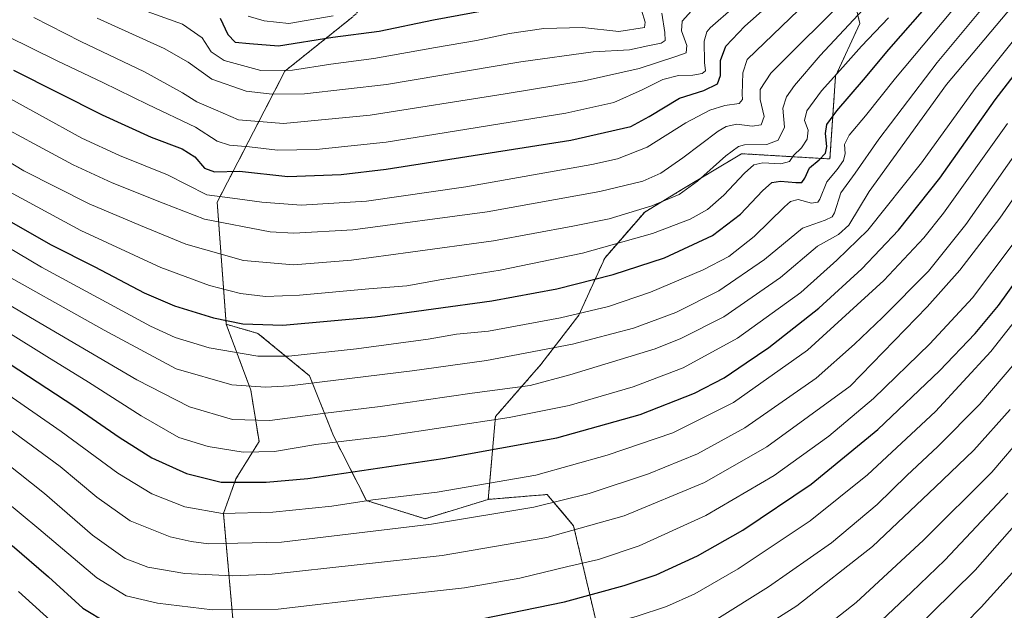
# Model space of a CAD drawing. Units: metres. Extents: x 637453 to 640902, y 4764514 to 4766896.
# Drawn here: x 639160 to 639486, y 4765124 to 4765320 of the extents above; entities that cross this region are included whole.
import ezdxf

# ---------------------------------------------------------------- set-up
doc = ezdxf.new("R2010")
doc.units = ezdxf.units.M
doc.header["$MEASUREMENT"] = 0
doc.linetypes.add('TRAZOS', pattern=[0.75, 0.5, -0.25])
for name, color, linetype, lineweight in [('Arbolado forestal', 92, 'TRAZOS', 0), ('Arbolado forestal CxS', 92, 'Continuous', 0), ('Curva de nivel maestra', 36, 'Continuous', 30), ('Curva de nivel normal', 36, 'Continuous', 0), ('Pastizal CxS', 92, 'Continuous', 0)]:
    doc.layers.add(name, color=color, linetype=linetype, lineweight=lineweight)

# ---------------------------------------------------------------- blocks, each defined once
blk = doc.blocks.new('*U150')
at = {"layer": 'Arbolado forestal CxS', "color": 92, "linetype": 'Continuous', "lineweight": 0}
for points in [[(639506.41, 4765111.07, 1425.16), (639416.3, 4765063.55, 1409.81), (639407.38, 4765090.46, 1399.49), (639387.8, 4765100.96, 1391.91), (639387.12, 4765091.5, 1395.35), (639384.12, 4765079.49, 1399.06), (639358.83, 4765081.74, 1395.21), (639353.29, 4765110.16, 1383.54), (639343.37, 4765152.21, 1363.96), (639339.79, 4765156.45, 1361.59), (639335.05, 4765162.07, 1358.38), (639334.61, 4765162.59, 1358.08), (639315.08, 4765160.98, 1357.3), (639317.47, 4765188.47, 1344.16), (639332.54, 4765205.73, 1336.87), (639345.12, 4765222.09, 1329.99), (639353.73, 4765241.1, 1321.57), (639366.99, 4765256.37, 1315.23), (639379.33, 4765263.8, 1314.16), (639399.13, 4765275.73, 1316.22), (639428.46, 4765273.98, 1326.11), (639430.32, 4765301.41, 1320), (639438.38, 4765318.97, 1316.01), (639430.43, 4765352.29, 1297.14)], [(639270.12, 4765321.16, 1270.36), (639247.62, 4765303.15, 1279.56), (639225.12, 4765259.62, 1305.65), (639228.12, 4765219.09, 1325.39), (639236.29, 4765197.24, 1335.02), (639239.02, 4765180.2, 1342.8), (639231.35, 4765167.75, 1348.88), (639227.19, 4765156.3, 1354.55), (639231.12, 4765112.52, 1374.26), (639228.12, 4765082.5, 1385.49), (639211.41, 4765079.67, 1387.25), (639188.3, 4765084.27, 1388.85), (639157.62, 4765111.02, 1386.52), (639144.12, 4765120.03, 1387.99), (639129.12, 4765118.53, 1393.1), (639108.84, 4765110.29, 1402.6), (639073.62, 4765111.03, 1413.99), (639070, 4765098.23, 1418.23), (639019.62, 4765111.03, 1424.68), (638953.46, 4765154.88, 1419.65), (638943.9, 4765181.76, 1416.37), (638945.86, 4765207.29, 1410.91), (638926.62, 4765219.1, 1413.72), (638907.12, 4765238.62, 1415.14)]]:
    blk.add_polyline3d(points, dxfattribs=at)
blk = doc.blocks.new('*U177')
at = {"layer": 'Curva de nivel normal', "color": 36, "linetype": 'Continuous', "lineweight": 0}
blk.add_polyline3d([(639164.27, 4765320.91, 1290), (639179.91, 4765312.97, 1290), (639201.01, 4765302.88, 1290), (639213.62, 4765295.96, 1290), (639218.37, 4765292.94, 1290), (639224.52, 4765290.24, 1290), (639232.23, 4765287.02, 1290), (639247.17, 4765285.74, 1290), (639275.89, 4765288.55, 1290), (639320.72, 4765295.63, 1290), (639346.9, 4765299.91, 1290), (639365.21, 4765304.02, 1290), (639377.67, 4765308.07, 1290), (639380.72, 4765309.21, 1290), (639380.93, 4765311.67, 1290), (639379.23, 4765316.46, 1290), (639379.45, 4765319.74, 1290), (639382.5, 4765323.12, 1290)], dxfattribs=at)
blk = doc.blocks.new('*U194')
at = {"layer": 'Curva de nivel normal', "color": 36, "linetype": 'Continuous', "lineweight": 0}
blk.add_polyline3d([(639185.3, 4765320.68, 1285), (639207.48, 4765310.63, 1285), (639215.47, 4765306.1, 1285), (639223.29, 4765300.45, 1285), (639234.75, 4765296.5, 1285), (639243.32, 4765295.49, 1285), (639254.08, 4765295.61, 1285), (639281.33, 4765298.72, 1285), (639325.88, 4765306.24, 1285), (639349.88, 4765309.5, 1285), (639361.99, 4765310.2, 1285), (639368.01, 4765311.54, 1285), (639372.43, 4765312.46, 1285), (639373.75, 4765313.25, 1285), (639373.62, 4765316, 1285), (639372.64, 4765322.42, 1285)], dxfattribs=at)
blk = doc.blocks.new('*U204')
at = {"layer": 'Curva de nivel normal', "color": 36, "linetype": 'Continuous', "lineweight": 0}
blk.add_polyline3d([(639235.44, 4765321.4, 1270), (639240.74, 4765319.84, 1270), (639248.95, 4765318.95, 1270), (639263.6, 4765321.45, 1270)], dxfattribs=at)
blk = doc.blocks.new('*U205')
at = {"layer": 'Curva de nivel normal', "color": 36, "linetype": 'Continuous', "lineweight": 0}
blk.add_polyline3d([(639147.04, 4765318.8, 1295), (639172.01, 4765306.59, 1295), (639187.16, 4765299.4, 1295), (639202.13, 4765292.02, 1295), (639217.94, 4765284.58, 1295), (639225.13, 4765279.91, 1295), (639229.21, 4765278.54, 1295), (639235.8, 4765278.03, 1295), (639245.18, 4765276.94, 1295), (639258.01, 4765277.14, 1295), (639281.17, 4765279.52, 1295), (639304.55, 4765283.34, 1295), (639340.78, 4765289.17, 1295), (639356.73, 4765292.75, 1295), (639366.2, 4765296.88, 1295), (639372.97, 4765300.41, 1295), (639378.16, 4765301.72, 1295), (639382.92, 4765301.84, 1295), (639386.11, 4765302.35, 1295), (639387.15, 4765303.27, 1295), (639386.84, 4765305.97, 1295), (639386.69, 4765313.09, 1295), (639387.56, 4765316.19, 1295), (639388.75, 4765317.54, 1295), (639396.55, 4765324.33, 1295)], dxfattribs=at)
blk = doc.blocks.new('*U214')
at = {"layer": 'Curva de nivel normal', "color": 36, "linetype": 'Continuous', "lineweight": 0}
blk.add_polyline3d([(639201.87, 4765322.97, 1280), (639213.64, 4765318.74, 1280), (639220.11, 4765314.21, 1280), (639223.09, 4765309.54, 1280), (639227.47, 4765306.62, 1280), (639239.56, 4765303.36, 1280), (639250.14, 4765303.47, 1280), (639262.84, 4765305.5, 1280), (639277.12, 4765307.37, 1280), (639297.52, 4765310.97, 1280), (639311.12, 4765313.25, 1280), (639322.13, 4765315.63, 1280), (639333.56, 4765317.23, 1280), (639346.34, 4765317.61, 1280), (639358.41, 4765316.24, 1280), (639366.93, 4765317.65, 1280), (639367.17, 4765319.38, 1280), (639365.93, 4765323.33, 1280)], dxfattribs=at)
blk = doc.blocks.new('*U220')
at = {"layer": 'Curva de nivel normal', "color": 36, "linetype": 'Continuous', "lineweight": 0}
blk.add_polyline3d([(639148.57, 4765298.2, 1305), (639166.1, 4765288.67, 1305), (639180.22, 4765280.86, 1305), (639192.73, 4765275.17, 1305), (639208.64, 4765268.76, 1305), (639221.68, 4765262.12, 1305), (639230.17, 4765260.95, 1305), (639239.93, 4765259.58, 1305), (639252.97, 4765258.65, 1305), (639274.71, 4765260, 1305), (639307.68, 4765264.69, 1305), (639349.44, 4765272.14, 1305), (639357.93, 4765274.07, 1305), (639367.84, 4765277.9, 1305), (639380.66, 4765285.92, 1305), (639388.66, 4765290.22, 1305), (639393.54, 4765291.73, 1305), (639398.3, 4765292.39, 1305), (639399.41, 4765293.7, 1305), (639399.37, 4765295.54, 1305), (639399.51, 4765302.56, 1305), (639401.02, 4765307, 1305), (639420.89, 4765326.13, 1305)], dxfattribs=at)
blk = doc.blocks.new('*U251')
at = {"layer": 'Curva de nivel maestra', "color": 36, "linetype": 'Continuous', "lineweight": 30}
blk.add_polyline3d([(639226.07, 4765320.67, 1275), (639228.69, 4765315.25, 1275), (639231.08, 4765312.8, 1275), (639235.8, 4765312.25, 1275), (639245.46, 4765311.58, 1275), (639263.47, 4765314.41, 1275), (639278.84, 4765316.39, 1275), (639296.85, 4765320.13, 1275), (639329.32, 4765326.1, 1275)], dxfattribs=at)
blk = doc.blocks.new('*U252')
at = {"layer": 'Curva de nivel maestra', "color": 36, "linetype": 'Continuous', "lineweight": 30}
blk.add_polyline3d([(639157.54, 4765303.45, 1300), (639186.9, 4765288.62, 1300), (639203.21, 4765281.21, 1300), (639213.53, 4765277.31, 1300), (639217.67, 4765274.65, 1300), (639220.93, 4765270.89, 1300), (639224.23, 4765269.65, 1300), (639232.56, 4765269.91, 1300), (639248.56, 4765268.15, 1300), (639266.24, 4765268.77, 1300), (639281.22, 4765270.56, 1300), (639342.52, 4765280.23, 1300), (639362.41, 4765284.72, 1300), (639368.45, 4765288.04, 1300), (639378.53, 4765294.15, 1300), (639386.64, 4765296.68, 1300), (639391.12, 4765298.9, 1300), (639392.18, 4765301.67, 1300), (639392.19, 4765306.69, 1300), (639393.91, 4765311.41, 1300), (639400.23, 4765318.06, 1300), (639413.46, 4765329.86, 1300)], dxfattribs=at)

msp = doc.modelspace()

# ---------------------------------------------------------------- linework, layer by layer
at = {"layer": 'Arbolado forestal', "color": 92, "linetype": 'TRAZOS', "lineweight": 0}
for points in [[(639315.08, 4765160.98, 1357.3), (639317.47, 4765188.47, 1344.16), (639332.54, 4765205.73, 1336.87), (639345.12, 4765222.09, 1329.99), (639353.73, 4765241.1, 1321.57), (639366.99, 4765256.37, 1315.23), (639379.33, 4765263.8, 1314.16), (639399.13, 4765275.73, 1316.22), (639428.46, 4765273.98, 1326.11), (639430.32, 4765301.41, 1320), (639438.38, 4765318.97, 1316.01), (639430.42, 4765352.29, 1297.14), (639419.83, 4765414.09, 1264.68), (639373.94, 4765429.66, 1234.97), (639339.94, 4765382.86, 1247.88), (639310.62, 4765360.18, 1254.97), (639270.12, 4765321.16, 1270.36), (639247.62, 4765303.15, 1279.56), (639225.12, 4765259.62, 1305.65), (639228.12, 4765219.09, 1325.39)], [(639228.12, 4765219.09, 1325.39), (639236.29, 4765197.24, 1335.02), (639239.02, 4765180.2, 1342.8), (639231.35, 4765167.75, 1348.88), (639227.19, 4765156.3, 1354.55), (639231.12, 4765112.52, 1374.26), (639228.12, 4765082.5, 1385.49), (639211.41, 4765079.67, 1387.25), (639188.3, 4765084.27, 1388.85), (639157.62, 4765111.02, 1386.52)], [(639228.12, 4765219.09, 1325.39), (639238.62, 4765216.09, 1326), (639255.78, 4765202, 1333.17), (639263.73, 4765182.04, 1343.63), (639274.62, 4765160.55, 1354.94), (639294.12, 4765154.55, 1358.8), (639315.08, 4765160.98, 1357.3)], [(639416.3, 4765063.55, 1409.81), (639407.38, 4765090.46, 1399.49), (639387.8, 4765100.96, 1391.91), (639387.12, 4765091.5, 1395.35), (639384.12, 4765079.5, 1399.06), (639358.83, 4765081.74, 1395.21), (639353.29, 4765110.16, 1383.54), (639343.37, 4765152.21, 1363.96), (639339.79, 4765156.46, 1361.59), (639335.05, 4765162.07, 1358.38), (639334.61, 4765162.59, 1358.08), (639315.08, 4765160.98, 1357.3)]]:
    msp.add_polyline3d(points, dxfattribs=at)
at = {"layer": 'Arbolado forestal CxS', "color": 92, "linetype": 'Continuous', "lineweight": 0}
msp.add_polyline3d([(639430.43, 4765352.29, 1297.14), (639438.38, 4765318.97, 1316.01), (639430.32, 4765301.41, 1320), (639428.46, 4765273.98, 1326.11), (639399.13, 4765275.73, 1316.22), (639379.33, 4765263.8, 1314.16), (639366.99, 4765256.37, 1315.23), (639353.73, 4765241.1, 1321.57), (639345.12, 4765222.09, 1329.99), (639332.54, 4765205.73, 1336.87), (639317.47, 4765188.47, 1344.16), (639315.08, 4765160.98, 1357.3), (639315.08, 4765160.98, 1357.3), (639294.12, 4765154.55, 1358.8), (639274.62, 4765160.55, 1354.94), (639263.73, 4765182.04, 1343.63), (639255.78, 4765202, 1333.17), (639238.62, 4765216.09, 1326), (639228.12, 4765219.09, 1325.39), (639225.12, 4765259.62, 1305.65), (639247.62, 4765303.15, 1279.56), (639270.12, 4765321.16, 1270.36)], dxfattribs=at)
at = {"layer": 'Curva de nivel maestra', "color": 36, "linetype": 'Continuous', "lineweight": 30}
for points in [[(639152.12, 4765255.66, 1325), (639169.8, 4765245.58, 1325), (639184.49, 4765238.12, 1325), (639200.89, 4765229.49, 1325), (639210.9, 4765225.18, 1325), (639223.91, 4765221.27, 1325), (639233.63, 4765219.21, 1325), (639246.91, 4765218.75, 1325), (639277.56, 4765221.58, 1325), (639316.22, 4765226.84, 1325), (639337.88, 4765230.87, 1325), (639356.54, 4765235.58, 1325), (639373.55, 4765241.18, 1325), (639389.45, 4765248.61, 1325), (639398.76, 4765255.64, 1325), (639406.1, 4765263.4, 1325), (639409.21, 4765266.11, 1325), (639412.03, 4765266.6, 1325), (639417.17, 4765266.12, 1325), (639419.19, 4765266.19, 1325), (639420.18, 4765267.57, 1325), (639421.7, 4765271, 1325), (639424.88, 4765273.66, 1325), (639426.94, 4765275.85, 1325), (639427.39, 4765278.1, 1325), (639426.97, 4765282.46, 1325), (639427.47, 4765285.42, 1325), (639430.75, 4765289.9, 1325), (639439.62, 4765300.21, 1325), (639448.04, 4765310.32, 1325), (639463.11, 4765327.64, 1325)], [(639156.41, 4765205.85, 1350), (639177.59, 4765192.07, 1350), (639192.54, 4765181.58, 1350), (639203.42, 4765174.82, 1350), (639214.89, 4765169.52, 1350), (639226.44, 4765166.69, 1350), (639241.34, 4765166.67, 1350), (639255.23, 4765167.9, 1350), (639299.99, 4765174.58, 1350), (639337.88, 4765181.46, 1350), (639365.54, 4765189.14, 1350), (639383.57, 4765196.27, 1350), (639393.33, 4765201.32, 1350), (639400.61, 4765206.33, 1350), (639408.16, 4765211.34, 1350), (639424.79, 4765224.42, 1350), (639439, 4765237.49, 1350), (639451.2, 4765250.39, 1350), (639464.9, 4765267.65, 1350), (639483.25, 4765293.63, 1350), (639496.68, 4765311, 1350)], [(639157.11, 4765145.71, 1375), (639169.18, 4765135.3, 1375), (639180.58, 4765124.9, 1375), (639188.64, 4765119.95, 1375), (639199.56, 4765116.07, 1375), (639214.24, 4765112.7, 1375), (639229.5, 4765111.53, 1375), (639246.82, 4765112.57, 1375), (639262.24, 4765114.62, 1375), (639279.83, 4765117.3, 1375), (639312.84, 4765121.32, 1375), (639340.41, 4765127.01, 1375), (639360.23, 4765132.35, 1375), (639370.83, 4765135.89, 1375), (639384.55, 4765142.18, 1375), (639399.54, 4765150.81, 1375), (639422.28, 4765166.06, 1375), (639444.34, 4765184.19, 1375), (639464.78, 4765203.68, 1375), (639476.65, 4765216.01, 1375), (639484.38, 4765225.34, 1375), (639496.83, 4765242.64, 1375)], [(639487.45, 4765163.02, 1400), (639466.61, 4765140.82, 1400), (639455.53, 4765130.14, 1400), (639441.54, 4765116.96, 1400)]]:
    msp.add_polyline3d(points, dxfattribs=at)
at = {"layer": 'Curva de nivel normal', "color": 36, "linetype": 'Continuous', "lineweight": 0}
for points in [[(639144.2, 4765280.14, 1315), (639160.92, 4765270.02, 1315), (639182.68, 4765259.12, 1315), (639199.63, 4765251.86, 1315), (639214.7, 4765245.66, 1315), (639233.9, 4765240.22, 1315), (639250.42, 4765238.86, 1315), (639269.66, 4765240.34, 1315), (639289.23, 4765243.02, 1315), (639316.77, 4765246.82, 1315), (639343.11, 4765251.67, 1315), (639355.15, 4765254.08, 1315), (639369.31, 4765258.39, 1315), (639378.48, 4765262.23, 1315), (639384.54, 4765266.58, 1315), (639393.88, 4765275.02, 1315), (639398.09, 4765278.12, 1315), (639400.11, 4765278.7, 1315), (639407.48, 4765278.78, 1315), (639411.3, 4765280.22, 1315), (639413.44, 4765284.54, 1315), (639412.79, 4765290.86, 1315), (639414.06, 4765294.65, 1315), (639416.73, 4765298.37, 1315), (639425.21, 4765308.36, 1315), (639456.85, 4765342.24, 1315)], [(639129.06, 4765241.49, 1340), (639163.17, 4765221.38, 1340), (639198.41, 4765200.7, 1340), (639215.9, 4765191.74, 1340), (639230.16, 4765187.48, 1340), (639242.62, 4765187.15, 1340), (639260.15, 4765189.46, 1340), (639279.21, 4765191.81, 1340), (639309.78, 4765196.26, 1340), (639328.98, 4765198.78, 1340), (639342.12, 4765202.28, 1340), (639370.46, 4765210.99, 1340), (639379.02, 4765214.33, 1340), (639393.24, 4765221.6, 1340), (639412.1, 4765234.58, 1340), (639424.39, 4765245.04, 1340), (639431.31, 4765248.93, 1340), (639434.73, 4765252.01, 1340), (639441.52, 4765263.18, 1340), (639467.2, 4765298.7, 1340), (639494.23, 4765331.02, 1340)], [(639151.99, 4765285.66, 1310), (639164.34, 4765279.04, 1310), (639177.28, 4765272.06, 1310), (639190.27, 4765266.05, 1310), (639207.22, 4765259.33, 1310), (639220.95, 4765254.04, 1310), (639242.75, 4765249.83, 1310), (639250.6, 4765249.36, 1310), (639270.1, 4765250.44, 1310), (639314.74, 4765256.43, 1310), (639352.09, 4765263.16, 1310), (639366.36, 4765266.65, 1310), (639372.31, 4765269.3, 1310), (639379.69, 4765274.36, 1310), (639391.38, 4765283.19, 1310), (639394.01, 4765284.75, 1310), (639397.54, 4765285.48, 1310), (639402.66, 4765284.85, 1310), (639405.68, 4765285.29, 1310), (639406.68, 4765288.04, 1310), (639405.31, 4765293.77, 1310), (639405.29, 4765297.08, 1310), (639408.83, 4765302.46, 1310), (639435.37, 4765329, 1310)], [(639140.28, 4765253.72, 1330), (639166.86, 4765238.06, 1330), (639203.04, 4765218.51, 1330), (639211.17, 4765214.74, 1330), (639222.48, 4765211.23, 1330), (639238.58, 4765208.56, 1330), (639248.85, 4765208.46, 1330), (639271.31, 4765210.93, 1330), (639295.08, 4765214.21, 1330), (639304.53, 4765215.79, 1330), (639315.18, 4765216.86, 1330), (639339.01, 4765221.26, 1330), (639354.99, 4765225.04, 1330), (639368.88, 4765229.77, 1330), (639386.41, 4765237.17, 1330), (639394.9, 4765241.56, 1330), (639403.3, 4765248.2, 1330), (639413.44, 4765258.1, 1330), (639415.39, 4765259.82, 1330), (639417.87, 4765260.52, 1330), (639422.4, 4765259.29, 1330), (639424.43, 4765259.63, 1330), (639425.13, 4765260.65, 1330), (639427.38, 4765266.37, 1330), (639430.84, 4765270.52, 1330), (639432.97, 4765273.44, 1330), (639433.56, 4765275.82, 1330), (639433.33, 4765278.77, 1330), (639434.89, 4765281.84, 1330), (639440.27, 4765288.34, 1330), (639450.24, 4765300.84, 1330), (639472, 4765326.87, 1330)], [(639148.47, 4765239.09, 1335), (639187.56, 4765217.11, 1335), (639211.56, 4765204.28, 1335), (639230.02, 4765199, 1335), (639241.2, 4765198.19, 1335), (639249.14, 4765198.62, 1335), (639289.88, 4765203.68, 1335), (639314.52, 4765207.06, 1335), (639343, 4765212.5, 1335), (639363.32, 4765217.77, 1335), (639377.32, 4765222.98, 1335), (639391.54, 4765230.21, 1335), (639406.73, 4765240.58, 1335), (639419.38, 4765250.95, 1335), (639426.86, 4765253.64, 1335), (639429.25, 4765254.81, 1335), (639429.96, 4765256.08, 1335), (639432.13, 4765262.68, 1335), (639436.82, 4765269.23, 1335), (639444.65, 4765280.54, 1335), (639464.08, 4765306.04, 1335), (639478.39, 4765323.29, 1335)], [(639155.67, 4765216.44, 1345), (639168.58, 4765208.36, 1345), (639182.36, 4765199.92, 1345), (639199.85, 4765188.72, 1345), (639212.43, 4765181.56, 1345), (639222.08, 4765178.49, 1345), (639233.76, 4765176.69, 1345), (639244.11, 4765176.91, 1345), (639257.85, 4765179.15, 1345), (639281.09, 4765181.95, 1345), (639322.02, 4765188.2, 1345), (639341.93, 4765192.17, 1345), (639363.21, 4765198.32, 1345), (639379.78, 4765204.69, 1345), (639397.81, 4765214.53, 1345), (639418.76, 4765229.68, 1345), (639430.74, 4765240.34, 1345), (639441.02, 4765250.34, 1345), (639458.84, 4765272.68, 1345), (639476.64, 4765297.37, 1345), (639495.95, 4765321.46, 1345)], [(639154.81, 4765263.86, 1320), (639179.84, 4765250.18, 1320), (639206.46, 4765237.93, 1320), (639222.56, 4765231.98, 1320), (639232.9, 4765229.31, 1320), (639241.1, 4765228.35, 1320), (639252.4, 4765228.76, 1320), (639275.5, 4765230.82, 1320), (639288.02, 4765231.86, 1320), (639299.63, 4765234, 1320), (639319.05, 4765237.11, 1320), (639346.32, 4765242.73, 1320), (639369.6, 4765249.21, 1320), (639382.06, 4765253.99, 1320), (639387.78, 4765257.23, 1320), (639393.24, 4765261.95, 1320), (639400.11, 4765269.28, 1320), (639403.21, 4765272, 1320), (639406.21, 4765272.65, 1320), (639412.21, 4765272.34, 1320), (639415.01, 4765273.14, 1320), (639416.42, 4765275.1, 1320), (639419.01, 4765277.66, 1320), (639420.96, 4765280.51, 1320), (639421.26, 4765283.57, 1320), (639420.04, 4765286.76, 1320), (639420.78, 4765289.92, 1320), (639425.67, 4765296.59, 1320), (639432.72, 4765304.4, 1320), (639438.93, 4765311.42, 1320), (639447.95, 4765320.85, 1320)], [(639150.32, 4765188.47, 1360), (639173.02, 4765171.89, 1360), (639185.18, 4765161.66, 1360), (639196.23, 4765153.88, 1360), (639209.54, 4765148.58, 1360), (639216.48, 4765147, 1360), (639222.27, 4765146.18, 1360), (639246.48, 4765146.82, 1360), (639296.28, 4765152.78, 1360), (639330.22, 4765158.44, 1360), (639348.55, 4765162.96, 1360), (639368.21, 4765169.4, 1360), (639384.54, 4765176.06, 1360), (639400.21, 4765184.78, 1360), (639423.88, 4765201.16, 1360), (639436.63, 4765212.54, 1360), (639445.94, 4765221.4, 1360), (639461.21, 4765236.77, 1360), (639473.6, 4765252.21, 1360), (639497.53, 4765286.38, 1360)], [(639152.97, 4765197.6, 1355), (639173.36, 4765183.49, 1355), (639192.18, 4765169.63, 1355), (639203.41, 4765162.87, 1355), (639214.42, 4765158.54, 1355), (639226.88, 4765156.34, 1355), (639243.63, 4765156.7, 1355), (639263.12, 4765158.7, 1355), (639276.81, 4765160.87, 1355), (639298.11, 4765163.36, 1355), (639330.84, 4765169.02, 1355), (639354.56, 4765175.65, 1355), (639376.29, 4765183.01, 1355), (639396.48, 4765193.11, 1355), (639421.04, 4765210.46, 1355), (639446.4, 4765233.68, 1355), (639459.61, 4765247.83, 1355), (639466.13, 4765255.94, 1355), (639487.43, 4765285.74, 1355)], [(639146.67, 4765179.68, 1365), (639167.76, 4765162.97, 1365), (639183.75, 4765149.14, 1365), (639194.6, 4765141.37, 1365), (639202.11, 4765138.52, 1365), (639214.41, 4765136.36, 1365), (639230.15, 4765135.57, 1365), (639243.41, 4765136.16, 1365), (639299.77, 4765142.32, 1365), (639334.52, 4765148.29, 1365), (639360.21, 4765155.49, 1365), (639386.88, 4765166.62, 1365), (639407.54, 4765178.46, 1365), (639435.21, 4765198.53, 1365), (639460.76, 4765224.92, 1365), (639471.54, 4765237.1, 1365), (639484.82, 4765254.33, 1365), (639504.92, 4765283.28, 1365)], [(639142.34, 4765170.67, 1370), (639165.93, 4765151.16, 1370), (639185.16, 4765134.91, 1370), (639194.96, 4765128.96, 1370), (639205.3, 4765126.52, 1370), (639223.56, 4765124.28, 1370), (639245.41, 4765124.54, 1370), (639279.32, 4765128.56, 1370), (639307.22, 4765131.65, 1370), (639325.55, 4765134.84, 1370), (639341.48, 4765138.69, 1370), (639351.61, 4765141.03, 1370), (639365.18, 4765145.59, 1370), (639387.3, 4765155.6, 1370), (639409.98, 4765168.95, 1370), (639428.14, 4765182.01, 1370), (639442.87, 4765194.49, 1370), (639461.6, 4765212.57, 1370), (639475.81, 4765227.88, 1370), (639488.94, 4765245.38, 1370)], [(639159.22, 4765130.42, 1380), (639172.04, 4765118.83, 1380), (639185.47, 4765109.6, 1380), (639196.39, 4765104.68, 1380), (639209.52, 4765100.62, 1380), (639217.82, 4765099.04, 1380), (639227.88, 4765098.7, 1380), (639243.9, 4765099.84, 1380), (639270.56, 4765103.91, 1380), (639296.02, 4765107.08, 1380), (639317.09, 4765110.37, 1380), (639341.39, 4765116.01, 1380), (639364.12, 4765122.15, 1380), (639374.24, 4765125.4, 1380), (639383.62, 4765129.66, 1380), (639398.06, 4765137.95, 1380), (639421.9, 4765153.82, 1380), (639440.9, 4765169.07, 1380), (639463.5, 4765190.16, 1380), (639481.87, 4765210.01, 1380), (639498.95, 4765231.9, 1380)], [(639141.05, 4765133.17, 1385), (639161.43, 4765113.55, 1385), (639173.57, 4765103.82, 1385), (639185.77, 4765097.06, 1385), (639205.08, 4765089.11, 1385), (639215.69, 4765085.87, 1385), (639226.56, 4765085.08, 1385), (639242.56, 4765086.66, 1385), (639258.2, 4765089.78, 1385), (639311.91, 4765097.72, 1385), (639355.82, 4765108.13, 1385), (639379.24, 4765115.52, 1385), (639390.88, 4765121.21, 1385), (639408.08, 4765131.94, 1385), (639429.01, 4765146.52, 1385), (639444.18, 4765159.27, 1385), (639454, 4765168.85, 1385), (639464.32, 4765178.48, 1385), (639478.2, 4765192.56, 1385), (639489.87, 4765206.22, 1385)], [(639144.21, 4765113.84, 1390), (639161.91, 4765098.37, 1390), (639182.02, 4765085.48, 1390), (639200.27, 4765076.62, 1390), (639217.09, 4765071.15, 1390), (639231.35, 4765069.53, 1390), (639239.2, 4765070.37, 1390), (639250.91, 4765073.92, 1390), (639269.36, 4765077.95, 1390), (639293.77, 4765080.56, 1390), (639308.09, 4765082.91, 1390), (639322.77, 4765086.9, 1390), (639331.89, 4765089.61, 1390), (639348.55, 4765093.33, 1390), (639364.54, 4765097.55, 1390), (639377.64, 4765102.25, 1390), (639393.64, 4765110.48, 1390), (639417.46, 4765125.69, 1390), (639442.57, 4765145.37, 1390), (639463.37, 4765165.02, 1390), (639476.19, 4765177.35, 1390), (639488.33, 4765190.76, 1390)], [(639493.09, 4765182.88, 1395), (639482.17, 4765170.05, 1395), (639459.54, 4765147.43, 1395), (639437.21, 4765126.75, 1395), (639421.58, 4765114.41, 1395), (639401.28, 4765101.39, 1395), (639380.93, 4765090.41, 1395), (639364.13, 4765084.26, 1395), (639332.67, 4765075.64, 1395), (639311.04, 4765068.59, 1395), (639296.2, 4765065.53, 1395), (639279.31, 4765064.04, 1395), (639266.41, 4765062.31, 1395), (639257.56, 4765059.51, 1395), (639244.56, 4765053.84, 1395), (639233.98, 4765051.59, 1395), (639220.56, 4765052.04, 1395), (639209.31, 4765055.08, 1395), (639197.56, 4765060.63, 1395), (639177.26, 4765072.6, 1395), (639151.06, 4765091.13, 1395)], [(639509.2, 4765174.46, 1405), (639476.61, 4765137.47, 1405), (639447.67, 4765108.92, 1405)], [(639492.16, 4765140.14, 1410), (639478.6, 4765125.15, 1410), (639457.61, 4765103.68, 1410), (639442, 4765088.86, 1410), (639424.65, 4765071.97, 1410), (639411.46, 4765058.77, 1410), (639409.49, 4765055.99, 1410), (639408.27, 4765052.3, 1410), (639408.58, 4765048.64, 1410), (639409.93, 4765044.61, 1410), (639413.57, 4765041.92, 1410), (639425.49, 4765036.36, 1410), (639431.29, 4765032.77, 1410), (639435.37, 4765028.35, 1410), (639440.34, 4765019.79, 1410), (639445.23, 4765007.55, 1410), (639448.26, 4765002.18, 1410), (639451.36, 4764999.6, 1410), (639455.87, 4764997.49, 1410), (639463.2, 4764994.66, 1410), (639470.87, 4764990.32, 1410), (639484, 4764986.7, 1410), (639493.8, 4764985.53, 1410)]]:
    msp.add_polyline3d(points, dxfattribs=at)
at = {"layer": 'Pastizal CxS', "color": 92, "linetype": 'Continuous', "lineweight": 0}
for points in [[(639228.12, 4765219.09, 1325.39), (639236.29, 4765197.24, 1335.02), (639239.02, 4765180.2, 1342.8), (639231.35, 4765167.75, 1348.88), (639227.19, 4765156.3, 1354.55), (639231.12, 4765112.52, 1374.26), (639228.12, 4765082.5, 1385.49), (639211.41, 4765079.67, 1387.25), (639188.3, 4765084.27, 1388.85), (639157.62, 4765111.02, 1386.52)], [(639231.12, 4765112.52, 1374.26), (639227.19, 4765156.3, 1354.55), (639231.35, 4765167.75, 1348.88), (639239.02, 4765180.2, 1342.8), (639236.29, 4765197.24, 1335.02), (639228.12, 4765219.09, 1325.39), (639238.62, 4765216.09, 1326), (639255.78, 4765202, 1333.17), (639263.73, 4765182.04, 1343.63), (639274.62, 4765160.55, 1354.94), (639294.12, 4765154.55, 1358.8), (639315.08, 4765160.98, 1357.3), (639334.61, 4765162.59, 1358.08), (639335.05, 4765162.07, 1358.38), (639339.79, 4765156.45, 1361.59), (639343.37, 4765152.21, 1363.96), (639353.29, 4765110.16, 1383.54)], [(639228.12, 4765219.09, 1325.39), (639238.62, 4765216.09, 1326), (639255.78, 4765202, 1333.17), (639263.73, 4765182.04, 1343.63), (639274.62, 4765160.55, 1354.94), (639294.12, 4765154.55, 1358.8), (639315.08, 4765160.98, 1357.3)], [(639416.3, 4765063.55, 1409.81), (639407.38, 4765090.46, 1399.49), (639387.8, 4765100.96, 1391.91), (639387.12, 4765091.5, 1395.35), (639384.12, 4765079.5, 1399.06), (639358.83, 4765081.74, 1395.21), (639353.29, 4765110.16, 1383.54), (639343.37, 4765152.21, 1363.96), (639339.79, 4765156.46, 1361.59), (639335.05, 4765162.07, 1358.38), (639334.61, 4765162.59, 1358.08), (639315.08, 4765160.98, 1357.3)]]:
    msp.add_polyline3d(points, dxfattribs=at)

# ---------------------------------------------------------------- block references
at = {"layer": 'Arbolado forestal CxS', "color": 92, "linetype": 'Continuous', "lineweight": 0}
msp.add_blockref('*U150', (0, 0), dxfattribs=at)
at = {"layer": 'Curva de nivel maestra', "color": 36, "linetype": 'Continuous', "lineweight": 30}
for name in ['*U252', '*U251']:
    msp.add_blockref(name, (0, 0), dxfattribs=at)
at = {"layer": 'Curva de nivel normal', "color": 36, "linetype": 'Continuous', "lineweight": 0}
for name in ['*U220', '*U204', '*U214', '*U194', '*U177', '*U205']:
    msp.add_blockref(name, (0, 0), dxfattribs=at)

doc.saveas('drawing.dxf')
